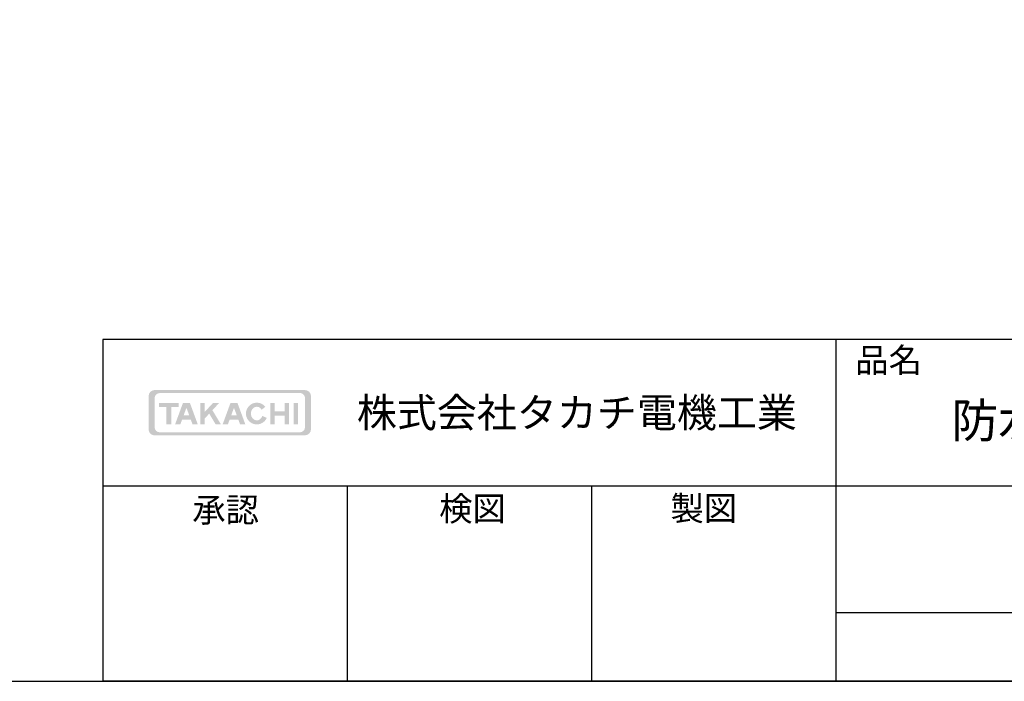
# Model space of a CAD drawing. Units: millimetres. Extents: x 0 to 4846, y 0 to 1680.
# Drawn here: x 3637 to 4242, y 0 to 406 of the extents above; entities that cross this region are included whole.
import ezdxf
from ezdxf.enums import TextEntityAlignment as Align

# ---------------------------------------------------------------- set-up
doc = ezdxf.new("R2010")
doc.units = ezdxf.units.MM
doc.header["$LTSCALE"] = 6
doc.layers.add('AM_8', color=1, linetype='Continuous', lineweight=25)
doc.layers.add('RAHM2', color=1, linetype='Continuous')
doc.styles.get("Standard").update_dxf_attribs({"font": 'ISOCP.SHX', "bigfont": 'EXTFONT.SHX'})

# ---------------------------------------------------------------- blocks, each defined once
blk = doc.blocks.new('TK-A3')
blk.add_lwpolyline([(0, 0), (403, 0), (403, 280), (0, 280.0000000000001)], close=True)
blk = doc.blocks.new('A$C0FAF06CF')
at = {"layer": 'AM_8'}
h = blk.add_hatch(color=1, dxfattribs=at)
edge = h.paths.add_edge_path()
edge.add_line((-8.013599999999968, -2.411500000000411), (8.013600000000068, -2.411500000000414))
edge.add_arc((8.013600000000054, -1.773380000000513), 0.6381199999999012, 270, 360)
edge.add_line((8.651719999999955, -1.773380000000513), (8.651719999999969, 1.773379999999486))
edge.add_arc((8.013600000000025, 1.773379999999429), 0.638119999999958, 5.103880138248065e-12, 90.0000000000013)
edge.add_line((8.013599999999997, 2.411499999999391), (-8.013599999999997, 2.411499999999387))
edge.add_arc((-8.013600000000025, 1.773379999999436), 0.638119999999951, 89.99999999999682, 179.9999999999955)
edge.add_line((-8.651719999999983, 1.773379999999486), (-8.651719999999983, -1.773380000000506))
edge.add_arc((-8.013600000000025, -1.773380000000458), 0.638119999999951, 180.0000000000043, 270.0000000000045)
edge = h.paths.add_edge_path(flags=16)
edge.add_line((-7.471939999999961, 2.092439999999486), (7.471940000000018, 2.092439999999479))
edge.add_arc((7.471940000000046, 1.550779999999479), 0.5416600000000003, 7.958078640513122e-13, 90.00000000000148, ccw=False)
edge.add_line((8.013600000000025, 1.550779999999486), (8.013600000000025, -1.550780000000506))
edge.add_arc((7.471940000000018, -1.550780000000502), 0.5416600000000074, 270, 359.99999999999966, ccw=False)
edge.add_line((7.471940000000018, -2.092440000000506), (-7.471939999999961, -2.092440000000513))
edge.add_arc((-7.471939999999961, -1.550780000000506), 0.5416600000000074, 180, 270, ccw=False)
edge.add_line((-8.013599999999968, -1.550780000000506), (-8.013599999999968, 1.550779999999486))
edge.add_arc((-7.471939999999961, 1.550779999999486), 0.5416600000000003, 90, 180, ccw=False)
h = blk.add_hatch(color=1, dxfattribs=at)
edge = h.paths.add_edge_path()
edge.add_ellipse((2.878960000000006, -0.09275000000052636), major_axis=(0, 0.7271600000000495), ratio=0.8673469387754512, start_angle=304.6510247185947, end_angle=609.4109213221484)
edge.add_line((3.469375036740871, -0.3484654247793539), (3.941135008555591, -0.5527900000005097))
edge.add_arc((2.878960000000006, -0.09275000000051214), 1.157520000000027, 38.550540790803325, 336.58201840165333, ccw=False)
edge.add_line((3.784208621486187, 0.6286219454599618), (3.397792961318373, 0.3206961337928842))
for points in [[(-5.453699999999969, 0.5935999999994923), (-5.453699999999969, 1.038799999999492), (-7.531299999999987, 1.038799999999492), (-7.531299999999987, 0.5935999999994923), (-6.759619999999984, 0.5935999999994923), (-6.759619999999984, -1.224300000000516), (-6.225379999999973, -1.224300000000516), (-6.225379999999973, 0.5935999999994923)], [(-3.146079999999984, 1.038799999999492), (-3.146079999999984, -1.224300000000516), (-2.671199999999942, -1.224300000000516), (-2.671199999999942, -0.6184186206901412), (-2.193432261217481, -0.1027759420753025), (-1.520149446800417, -1.224300000000516), (-0.9571799999999939, -1.224300000000516), (-1.851807874889658, 0.2659306476478651), (-1.135707252964409, 1.038799999999492), (-1.788279380580377, 1.038799999999492), (-2.671199999999942, 0.08588602895155795), (-2.671199999999942, 1.038799999999492)], [(4.304715008555604, 1.038799999999492), (4.304715008555604, -1.224300000000516), (4.775885008555576, -1.224300000000516), (4.775885008555576, -0.3153500000005121), (5.829525008555606, -0.3153500000005121), (5.829525008555606, -1.224300000000516), (6.300695008555579, -1.224300000000516), (6.300695008555579, 1.038799999999492), (5.829525008555606, 1.038799999999492), (5.829525008555606, 0.1298499999994878), (4.775885008555576, 0.1298499999994878), (4.775885008555576, 1.038799999999492)], [(7.28013500855559, -1.224300000000516), (7.28013500855559, 1.038799999999492), (6.805255008555605, 1.038799999999492), (6.805255008555605, -1.224300000000516)]]:
    blk.add_hatch(color=1, dxfattribs=at).paths.add_polyline_path(points)
h = blk.add_hatch(color=1, dxfattribs=at)
h.paths.add_polyline_path([(-5.264049114754044, -1.224300000000516), (-5.084217508196673, -0.7345800000005109), (-4.161102491803263, -0.7345800000005109), (-3.981270885245877, -1.224300000000516), (-3.420619999999971, -1.224300000000516), (-4.251659999999958, 1.038799999999492), (-4.993659999999977, 1.038799999999492), (-5.82469999999995, -1.224300000000516)])
h.paths.add_polyline_path([(-4.332759934426207, -0.2671200000005083), (-4.912560065573729, -0.2671200000005083), (-4.622659999999968, 0.5223399999994971)], flags=16)
h = blk.add_hatch(color=1, dxfattribs=at)
h.paths.add_polyline_path([(-0.1961891147540484, -1.224300000000516), (-0.01635750819667692, -0.7345800000005109), (0.9067575081967476, -0.7345800000005109), (1.086589114754119, -1.224300000000516), (1.647240000000011, -1.224300000000516), (0.8162000000000376, 1.038799999999492), (0.07420000000001892, 1.038799999999492), (-0.7568399999999542, -1.224300000000516)])
h.paths.add_polyline_path([(0.7351000655737892, -0.2671200000005083), (0.1552999344262673, -0.2671200000005083), (0.4452000000000282, 0.5223399999994971)], flags=16)
blk = doc.blocks.new('TK-仕様書NEW')
for p, q in [((0, 35), (-193, 35)), ((-193, 35), (-193, 0)), ((-118, 35), (-118, 0)), ((-193.0000000000001, 19.99999999999994), (-35, 19.99999999999994)), ((-168.0000000000001, 19.99999999999994), (-168, 0)), ((-143.0000000000001, 19.99999999999994), (-143, 0)), ((-35.00000000000011, 7), (-118, 7)), ((0, 0), (-193, 0))]:
    blk.add_line(p, q)
at = {"xscale": 0.96, "yscale": 0.96, "zscale": 0.96}
blk.add_blockref('A$C0FAF06CF', (-180, 27.49999999999997), dxfattribs=at)
at = {"insert": (-167, 27.49999999999997), "char_height": 3, "width": 42.88435181670968, "attachment_point": 4}
blk.add_mtext('\\fＭＳ ゴシック|b0|i0|c128|p49;株式会社タカチ電機工業', dxfattribs=at)
for tag, p in [('品名', (-106.1561493930892, 24.94727555274869)), ('型番', (-106.139168248561, 11.53771236320705))]:
    blk.add_attdef(tag, p, '', height=3.5)
for tag, height, p in [('GEN-TITLE-SCA', 3, (-17.5, 14.79266317345349)), ('承認', 3.5, (-180.7195176573869, 7.729076668239944)), ('検図', 3.5, (-155.5000000000001, 7.729076668239941)), ('製図', 3.5, (-130.5000000000001, 7.729076668239941)), ('総ページ数', 3.5, (-12, 5.5)), ('ページNO.', 3.5, (-21, 5.5))]:
    blk.add_attdef(tag, text='', height=height).set_placement(p, align=Align.MIDDLE)
blk.add_attdef('GEN-TITLE-DAT', text='', height=3).set_placement((-85.5, 3.5), align=Align.MIDDLE_CENTER)
at = {"layer": 'RAHM2', "char_height": 2.5}
for s, insert, width, attachment_point in [('品名', (-116, 32.55103540727967), 90, 4), ('検図', (-155.1678725559622, 18.92584712714763), 17, 2), ('製図', (-131.4954787961751, 18.95800561859733), 17, 2), ('承認', (-180.4289022005786, 18.8010354072796), 17, 2)]:
    blk.add_mtext(s, dxfattribs=dict(at, insert=insert, width=width, attachment_point=attachment_point))

msp = doc.modelspace()

# ---------------------------------------------------------------- block references
at = {"lineweight": 0, "xscale": 6, "yscale": 6, "zscale": 6}
msp.add_blockref('TK-A3', (2428, 0), dxfattribs=at)
at = {"lineweight": 0}
ref = msp.add_blockref('TK-仕様書NEW', (4846, 0), dxfattribs=dict(at, xscale=6, yscale=6, zscale=6))
ref.add_attrib('品名', '防水・防塵ポリカーボネートボックス', (4209.063103641465, 149.6836533164922), dxfattribs={"height": 21})

doc.saveas('drawing.dxf')
